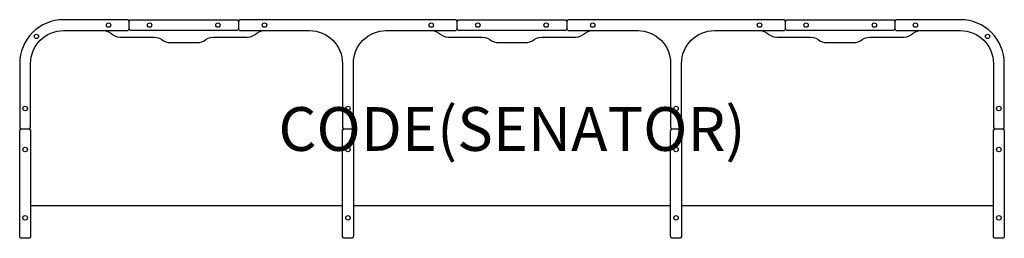
# Model space of a CAD drawing. Units: millimetres. Extents: x -2250 to 2250, y -500 to 500.
import ezdxf
from ezdxf.enums import TextEntityAlignment as Align

# ---------------------------------------------------------------- set-up
doc = ezdxf.new("R2010")
doc.units = ezdxf.units.MM
doc.header["$MEASUREMENT"] = 0
for name, color, linetype in [('(Senator) Construction 2D', 7, 'Continuous'), ('(Senator) Furniture 2D', 7, 'Continuous'), ('(Senator) Furniture Text', 6, 'Continuous')]:
    doc.layers.add(name, color=color, linetype=linetype)
doc.styles.add('Senator', font='swiss.ttf', dxfattribs={"height": 200})

msp = doc.modelspace()

# ---------------------------------------------------------------- linework, layer by layer
at = {"layer": '(Senator) Construction 2D'}
for centre in [(-1843.8, 475), (-1656.2, 475), (-1343.8, 475), (-1131.2, 475), (-368.8, 475), (-156.2, 475), (156.2, 475), (368.8, 475), (1131.2, 475), (1343.8, 475), (1656.2, 475), (1843.8, 475), (-2173.7, 423.7), (2173.7, 423.7), (-2225, 93.7), (-750, 93.7), (750, 93.7), (2225, 93.7), (-2225, -93.8), (-750, -93.8), (750, -93.8), (2225, -93.8), (-2225, -406.3), (-750, -406.3), (750, -406.3), (2225, -406.3)]:
    msp.add_circle(centre, 10, dxfattribs=at)
at = {"layer": '(Senator) Furniture 2D'}
for p, q in [((-2200, -350), (-775, -350)), ((-725, -350), (725, -350)), ((775, -350), (2200, -350))]:
    msp.add_line(p, q, dxfattribs=at)
for points in [[(-2050, 450), (-1760, 450, 0.414214), (-1750, 460), (-1750, 490, 0.414214), (-1760, 500), (-2050, 500, 0.414214), (-2250, 300), (-2250, 10, 0.414214), (-2240, 0), (-2210, 0, 0.414214), (-2200, 10), (-2200, 300, -0.414214)], [(-735, 0, 0.414214), (-725, 10), (-725, 300, -0.414214), (-575, 450), (-260, 450, 0.414214), (-250, 460), (-250, 490, 0.414214), (-260, 500), (-1240, 500, 0.414214), (-1250, 490), (-1250, 460, 0.414214), (-1240, 450), (-925, 450, -0.414214), (-775, 300), (-775, 10, 0.414214), (-765, 0)], [(765, 0, 0.414214), (775, 10), (775, 300, -0.414214), (925, 450), (1240, 450, 0.414214), (1250, 460), (1250, 490, 0.414214), (1240, 500), (260, 500, 0.414214), (250, 490), (250, 460, 0.414214), (260, 450), (575, 450, -0.414214), (725, 300), (725, 10, 0.414214), (735, 0)], [(2200, 300), (2200, 10, 0.414214), (2210, 0), (2240, 0, 0.414214), (2250, 10), (2250, 300, 0.414214), (2050, 500), (1760, 500, 0.414214), (1750, 490), (1750, 460, 0.414214), (1760, 450), (2050, 450, -0.414214)]]:
    msp.add_lwpolyline(points, format="xyb", close=True, dxfattribs=at)
for points in [[(-1260, 450), (-1740, 450, -0.414214), (-1750, 460), (-1750, 490, -0.414214), (-1740, 500), (-1260, 500, -0.414214), (-1250, 490), (-1250, 460, -0.414214), (-1260, 450)], [(240, 450), (-240, 450, -0.414214), (-250, 460), (-250, 490, -0.414214), (-240, 500), (240, 500, -0.414214), (250, 490), (250, 460, -0.414214), (240, 450)], [(1740, 450), (1260, 450, -0.414214), (1250, 460), (1250, 490, -0.414214), (1260, 500), (1740, 500, -0.414214), (1750, 490), (1750, 460, -0.414214), (1740, 450)], [(-2200, -10), (-2200, -490, -0.414214), (-2210, -500), (-2240, -500, -0.414214), (-2250, -490), (-2250, -10, -0.414214), (-2240, 0), (-2210, 0, -0.414214), (-2200, -10)], [(-725, -10), (-725, -490, -0.414214), (-735, -500), (-765, -500, -0.414214), (-775, -490), (-775, -10, -0.414214), (-765, 0), (-735, 0, -0.414214), (-725, -10)], [(775, -10), (775, -490, -0.414214), (765, -500), (735, -500, -0.414214), (725, -490), (725, -10, -0.414214), (735, 0), (765, 0, -0.414214), (775, -10)], [(2250, -10), (2250, -490, -0.414214), (2240, -500), (2210, -500, -0.414214), (2200, -490), (2200, -10, -0.414214), (2210, 0), (2240, 0, -0.414214), (2250, -10)]]:
    msp.add_lwpolyline(points, format="xyb", dxfattribs=at)
for points in [[(-1869.5, 450), (-1855.8, 448.5), (-1844.6, 444.7), (-1834.1, 438.6), (-1825.5, 431.6), (-1814.9, 425.5), (-1803.8, 421.7), (-1790.1, 420.1), (-1636.2, 420.1), (-1622.5, 418.5), (-1611.4, 414.7), (-1600.9, 408.6), (-1593.1, 403.3), (-1582.2, 398.3), (-1571.1, 395.6), (-1500, 395.6), (-1428.9, 395.6), (-1417.8, 398.3), (-1406.9, 403.3), (-1399.1, 408.6), (-1388.6, 414.7), (-1377.5, 418.5), (-1363.8, 420.1), (-1209.9, 420.1), (-1196.2, 421.7), (-1185.1, 425.5), (-1174.5, 431.6), (-1165.9, 438.6), (-1155.4, 444.7), (-1144.2, 448.5), (-1130.5, 450)], [(-369.5, 450), (-355.8, 448.5), (-344.6, 444.7), (-334.1, 438.6), (-325.5, 431.6), (-314.9, 425.5), (-303.8, 421.7), (-290.1, 420.1), (-136.2, 420.1), (-122.5, 418.5), (-111.4, 414.7), (-100.9, 408.6), (-93.1, 403.3), (-82.2, 398.3), (-71.1, 395.6), (0, 395.6), (71.1, 395.6), (82.2, 398.3), (93.1, 403.3), (100.9, 408.6), (111.4, 414.7), (122.5, 418.5), (136.2, 420.1), (290.1, 420.1), (303.8, 421.7), (314.9, 425.5), (325.5, 431.6), (334.1, 438.6), (344.6, 444.7), (355.8, 448.5), (369.5, 450)], [(1130.5, 450), (1144.2, 448.5), (1155.4, 444.7), (1165.9, 438.6), (1174.5, 431.6), (1185.1, 425.5), (1196.2, 421.7), (1209.9, 420.1), (1363.8, 420.1), (1377.5, 418.5), (1388.6, 414.7), (1399.1, 408.6), (1406.9, 403.3), (1417.8, 398.3), (1428.9, 395.6), (1500, 395.6), (1571.1, 395.6), (1582.2, 398.3), (1593.1, 403.3), (1600.9, 408.6), (1611.4, 414.7), (1622.5, 418.5), (1636.2, 420.1), (1790.1, 420.1), (1803.8, 421.7), (1814.9, 425.5), (1825.5, 431.6), (1834.1, 438.6), (1844.6, 444.7), (1855.8, 448.5), (1869.5, 450)]]:
    msp.add_lwpolyline(points, dxfattribs=at)

# ---------------------------------------------------------------- texts
at = {"layer": '(Senator) Furniture Text', "style": 'Senator', "flags": 8}
msp.add_attdef('CODE(SENATOR)', text='PDEN314', height=200, dxfattribs=at).set_placement((0, 0), align=Align.MIDDLE_CENTER)

doc.saveas('drawing.dxf')
